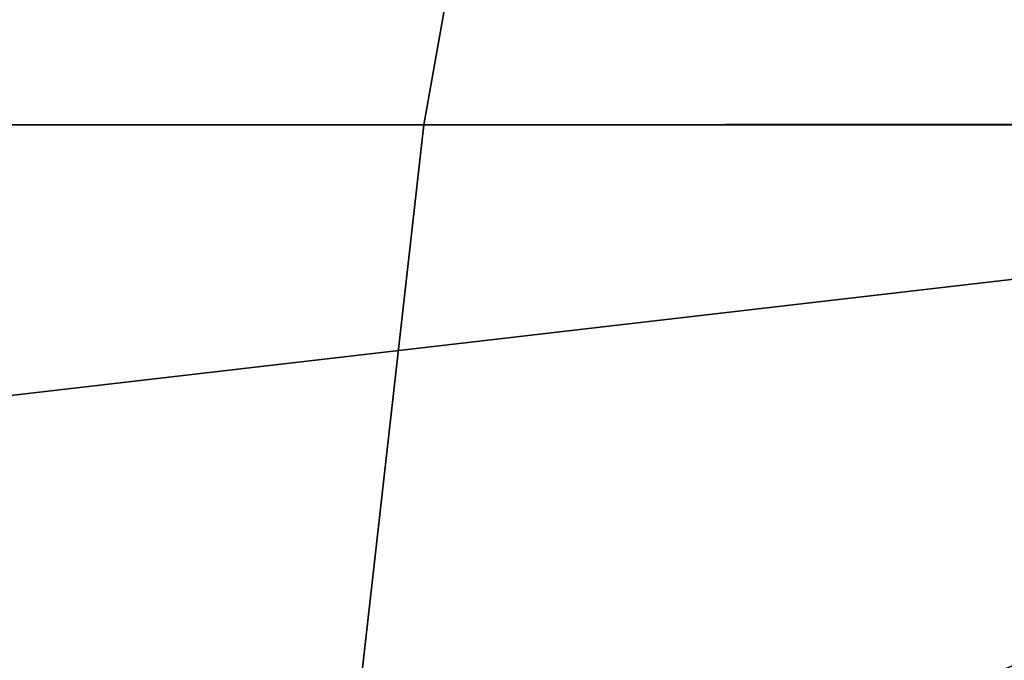
# Model space of a CAD drawing. Extents: x 27 to 327, y 0 to 80.
# Drawn here: x 40 to 41, y 80 to 80 of the extents above; entities that cross this region are included whole.
import ezdxf

# ---------------------------------------------------------------- set-up
doc = ezdxf.new("R2010")
doc.units = 0
doc.header["$LTSCALE"] = 25.4
doc.layers.get('0').update_dxf_attribs({"color": 13, "linetype": 'CONTINUOUS'})

msp = doc.modelspace()

# ---------------------------------------------------------------- linework, layer by layer
at = {"color": 9}
for p, q in [((40.59326, 79.93656, 69.59803), (40.5672, 79.79035, 68.96829)), ((40.5672, 79.79035, 68.96829), (40.54209, 79.56743, 68.36142))]:
    msp.add_line(p, q, dxfattribs=at)
at = {"color": 0}
for p, q in [((39.78512, 79.79035, 331.94629), (41.13213, 79.79035, 335.27053)), ((39.78512, 79.79035, 331.94629), (41.13213, 79.79035, 335.27053)), ((171.09663, 79.79035, 67.14213), (40.5672, 79.79035, 68.96829)), ((171.09663, 79.79035, 67.14213), (40.5672, 79.79035, 68.96829))]:
    msp.add_line(p, q, dxfattribs=at)

# ---------------------------------------------------------------- meshes
at = {"color": 9}
mesh = msp.add_polyface(dxfattribs=at)
corners = [(39.78512, 79.79035, 331.94629), (41.70212, 79.93656, 334.99951), (40.38299, 79.93656, 331.74407), (41.13213, 79.79035, 335.27053)]
mesh.append_faces([[corners[k] for k in face] for face in [(0, 1, 2), (1, 0, 3)]], dxfattribs={"vtx0": -1, "color": 9})
mesh = msp.add_polyface(dxfattribs=at)
corners = [(40.5672, 79.79035, 68.96829), (171.09801, 79.93656, 67.77223), (171.09663, 79.79035, 67.14213), (40.59326, 79.93656, 69.59803)]
mesh.append_faces([[corners[k] for k in face] for face in [(0, 1, 2), (1, 0, 3)]], dxfattribs={"vtx0": -1, "color": 9})
mesh = msp.add_polyface(dxfattribs=at)
corners = [(39.20897, 79.56743, 332.14116), (41.13213, 79.79035, 335.27053), (39.78512, 79.79035, 331.94629), (40.58284, 79.56743, 335.53169)]
mesh.append_faces([[corners[k] for k in face] for face in [(0, 1, 2), (1, 0, 3)]], dxfattribs={"vtx0": -1, "color": 9})
mesh = msp.add_polyface(dxfattribs=at)
corners = [(40.54209, 79.56743, 68.36142), (171.09663, 79.79035, 67.14213), (171.0953, 79.56743, 66.53493), (40.5672, 79.79035, 68.96829)]
mesh.append_faces([[corners[k] for k in face] for face in [(0, 1, 2), (1, 0, 3)]], dxfattribs={"vtx0": -1, "color": 9})
mesh = msp.add_polyface(dxfattribs=at)
corners = [(40.58284, 79.56743, 335.53169), (42.86013, 79.79035, 338.41361), (41.13213, 79.79035, 335.27053), (42.34531, 79.56743, 338.73747)]
mesh.append_faces([[corners[k] for k in face] for face in [(0, 1, 2), (1, 0, 3)]], dxfattribs={"vtx0": -1, "color": 9})

doc.saveas('drawing.dxf')
